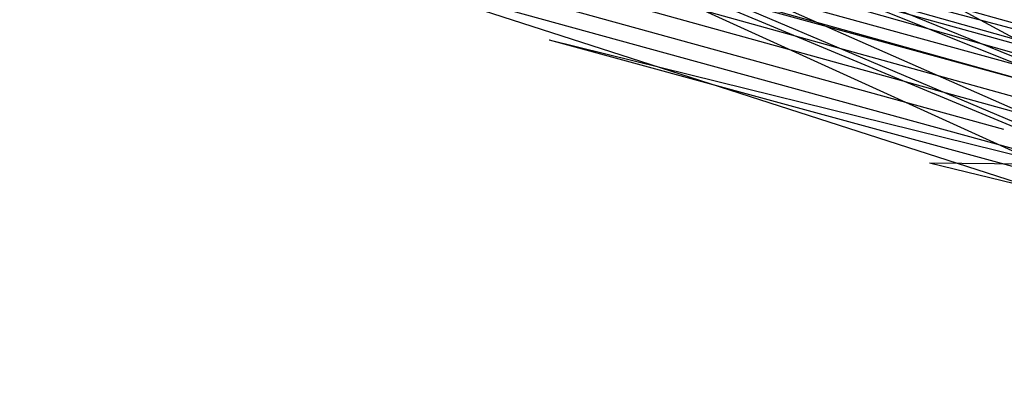
# Model space of a CAD drawing. Units: millimetres. Extents: x 98321 to 127470, y -10936 to 6803.
# Drawn here: x 113261 to 113262, y -393 to -393 of the extents above; entities that cross this region are included whole.
import ezdxf

# ---------------------------------------------------------------- set-up
doc = ezdxf.new("R2010")
doc.units = ezdxf.units.MM
doc.header["$LTSCALE"] = 500
doc.layers.add('Make2D', color=7, linetype='Continuous', true_color=0x000000)

msp = doc.modelspace()

# ---------------------------------------------------------------- linework, layer by layer
at = {"layer": 'Make2D', "color": 18, "lineweight": -3, "true_color": 0x000000}
for p, q in [((113262.5133, -393.0346), (113259.3075, -391.6202)), ((113262.1051, -392.9026), (113259.3044, -391.6272)), ((113262.2125, -392.8705), (113260.4216, -391.9017)), ((113259.2926, -391.9854), (113275.5524, -397.226)), ((113259.5815, -392.0377), (113264.1854, -393.3109)), ((113259.6404, -392.038), (113264.2016, -393.3239)), ((113259.6596, -392.066), (113263.7653, -393.1603)), ((113272.9969, -395.7541), (113260.275, -392.2532)), ((113264.4511, -393.4278), (113260.2747, -392.26)), ((113260.6227, -392.3639), (113264.4464, -393.4119)), ((113260.5777, -392.4053), (113261.7847, -392.7384)), ((113260.9918, -392.4812), (113264.6454, -393.4982)), ((113268.0999, -394.4914), (113260.941, -392.5238)), ((113269.4835, -394.7866), (113261.4433, -392.5307)), ((113261.5688, -392.5957), (113264.4463, -393.4115)), ((113261.3805, -392.6051), (113273.0513, -395.8421)), ((113261.318, -392.6466), (113267.9813, -394.4664)), ((113261.318, -392.6466), (113262.211, -392.8669)), ((113261.7086, -392.773), (113264.5751, -393.4697)), ((113261.7086, -392.773), (113261.947, -392.775))]:
    msp.add_line(p, q, dxfattribs=at)
for points in [[(113258.2557, -391.264), (113262.5133, -393.0346), (113258.3185, -391.2611)], [(113258.2595, -391.2591), (113262.65, -393.0112), (113258.5013, -391.3266)]]:
    msp.add_lwpolyline(points, dxfattribs=at)
msp.add_rational_spline([(113277.4014, -397.0478), (113284.2759, -374.8385), (113270.512, -357.0559), (113262.7026, -346.9664), (113250.7042, -343.2488)], [0.996530001779, 0.880411817901, 1, 0.928446062358, 0.941276465168], degree=2, knots=[-1.976622, -1.976622, -1.976622, -0.995533, -0.995533, -0.408511, -0.408511, -0.408511], dxfattribs=at)
msp.add_open_spline([(113250.7042, -343.2488), (113251.3628, -343.4529), (113252.0161, -343.6738), (113253.2263, -344.1178), (113253.7843, -344.3367), (113254.3373, -344.5679), (113260.8626, -347.2967), (113266.5646, -351.6905), (113270.9262, -357.3254), (113275.216, -362.8675), (113278.0747, -369.4354), (113279.2669, -376.4354), (113280.4433, -383.3429), (113279.9631, -390.4671), (113277.8804, -397.1959)], degree=3, knots=[0, 0, 0, 0, 2.126368, 2.126368, 3.974102, 3.974102, 3.974102, 25.879535, 25.879535, 25.879535, 47.418625, 47.418625, 47.418625, 68.668637, 68.668637, 68.668637, 68.668637], dxfattribs=at)

doc.saveas('drawing.dxf')
